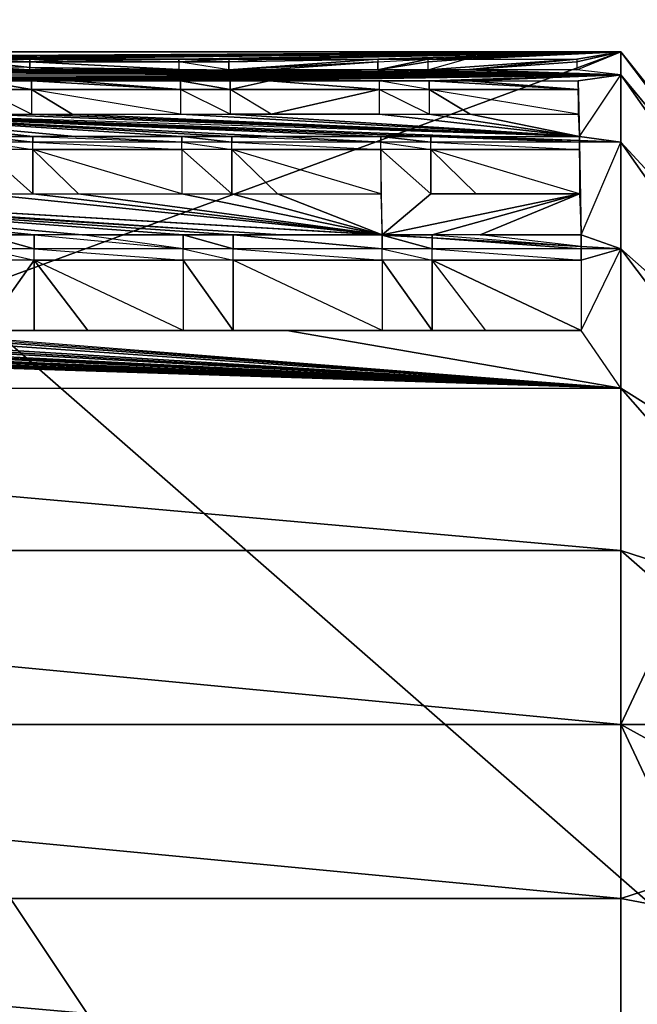
# Model space of a CAD drawing. Units: metres. Extents: x -3.8 to 1.2, y -0.8 to 1.6.
# Drawn here: x 0.27 to 0.73, y -0.07 to 0.66 of the extents above; entities that cross this region are included whole.
import ezdxf

# ---------------------------------------------------------------- set-up
doc = ezdxf.new("R2010")
doc.units = ezdxf.units.M

msp = doc.modelspace()

# ---------------------------------------------------------------- linework, layer by layer
for points in [[(0.8, -0.8), (-0.4, 1), (-3.4, -0.8)], [(1.2, -0.4), (-0.4, 1), (0.8, -0.8)], [(1.2, 0.6), (-0.4, 1), (1.2, -0.4)], [(0.8, 1), (-0.4, 1), (1.2, 0.6)], [(-0.646667, 0.14), (0.713333, 0.64), (-0.646667, 0.64)], [(-0.646667, 0.14), (0.713333, 0.14), (0.713333, 0.64)], [(0.713333, 0.64), (-0.207015, 0.634737, 0.039972), (-0.646667, 0.64)], [(0.713333, 0.64), (-0.169861, 0.634737, 0.039972), (-0.207015, 0.634737, 0.039972)], [(0.713333, 0.64), (-0.14181, 0.634737, 0.039972), (-0.169861, 0.634737, 0.039972)], [(0.713333, 0.64), (-0.14181, 0.634737, 0.039972), (-0.021903, 0.634737, 0.039972)], [(0.713333, 0.64), (-0.021903, 0.634737, 0.039972), (0.154105, 0.634737, 0.039972)], [(0.713333, 0.64), (0.154105, 0.634737, 0.039972), (0.236858, 0.634737, 0.039972)], [(0.713333, 0.64), (0.236858, 0.634737, 0.039972), (0.384816, 0.634737, 0.039972)], [(0.713333, 0.64), (0.384816, 0.634737, 0.039972), (0.421971, 0.634737, 0.039972)], [(0.713333, 0.64), (0.421971, 0.634737, 0.039972), (0.450021, 0.634737, 0.039972)], [(0.713333, 0.64), (0.450021, 0.634737, 0.039972), (0.532774, 0.634737, 0.039972)], [(0.713333, 0.64), (0.532774, 0.634737, 0.039972), (0.569928, 0.634737, 0.039972)], [(0.713333, 0.64), (0.569928, 0.634737, 0.039972), (0.597979, 0.634737, 0.039972)], [(0.713333, 0.64), (0.597979, 0.634737, 0.039972), (0.680732, 0.634737, 0.039972)], [(0.713333, 0.64), (0.713333, 0.622963, 0.129409), (0.680732, 0.626831, 0.100027)], [(0.713333, 0.64), (0.680732, 0.632727, 0.05524), (0.680732, 0.626831, 0.100027)], [(0.713333, 0.64), (0.680732, 0.634737, 0.039972), (0.680732, 0.632727, 0.05524)], [(0.713333, 0.14), (0.86152, 0.454854, -0.000031), (0.713333, 0.64)], [(0.713333, 0.64), (0.86152, 0.454854, -0.000031), (0.86152, 0.444125, 0.081459)], [(0.713333, 0.64), (0.86152, 0.444125, 0.081459), (0.713333, 0.622963, 0.129409)], [(0.236858, 0.634737, 0.039972), (0.274013, 0.634737, 0.039972), (0.384816, 0.634737, 0.039972)], [(0.236858, 0.634737, 0.039972), (0.274013, 0.634737, 0.039972), (0.236858, 0.632727, 0.05524)], [(0.274013, 0.634737, 0.039972), (0.274013, 0.632727, 0.05524), (0.236858, 0.632727, 0.05524)], [(0.274013, 0.632727, 0.05524), (0.274013, 0.628466, 0.087606), (0.236858, 0.632727, 0.05524)], [(0.274013, 0.628466, 0.087606), (0.236858, 0.628932, 0.084071), (0.236858, 0.632727, 0.05524)], [(0.274013, 0.634737, 0.039972), (0.302063, 0.634737, 0.039972), (0.384816, 0.634737, 0.039972)], [(0.274013, 0.634737, 0.039972), (0.302063, 0.634737, 0.039972), (0.274013, 0.632727, 0.05524)], [(0.302063, 0.634737, 0.039972), (0.384816, 0.634737, 0.039972), (0.274013, 0.632727, 0.05524)], [(0.384816, 0.634737, 0.039972), (0.384816, 0.632727, 0.05524), (0.274013, 0.632727, 0.05524)], [(0.384816, 0.632727, 0.05524), (0.384816, 0.627078, 0.09815), (0.274013, 0.632727, 0.05524)], [(0.384816, 0.627078, 0.09815), (0.274013, 0.628466, 0.087606), (0.274013, 0.632727, 0.05524)], [(0.384816, 0.634737, 0.039972), (0.421971, 0.634737, 0.039972), (0.384816, 0.632727, 0.05524)], [(0.421971, 0.634737, 0.039972), (0.421971, 0.632727, 0.05524), (0.384816, 0.632727, 0.05524)], [(0.384816, 0.627078, 0.09815), (0.421971, 0.626831, 0.100027), (0.384816, 0.632727, 0.05524)], [(0.421971, 0.632727, 0.05524), (0.421971, 0.626831, 0.100027), (0.384816, 0.632727, 0.05524)], [(0.421971, 0.632727, 0.05524), (0.532774, 0.634737, 0.039972), (0.421971, 0.626831, 0.100027)], [(0.421971, 0.632727, 0.05524), (0.450021, 0.634737, 0.039972), (0.532774, 0.634737, 0.039972)], [(0.532774, 0.634737, 0.039972), (0.532774, 0.632727, 0.05524), (0.421971, 0.626831, 0.100027)], [(0.421971, 0.634737, 0.039972), (0.421971, 0.632727, 0.05524), (0.450021, 0.634737, 0.039972)], [(0.532774, 0.632727, 0.05524), (0.450488, 0.626831, 0.100027), (0.421971, 0.626831, 0.100027)], [(0.532774, 0.632727, 0.05524), (0.532774, 0.626831, 0.100027), (0.450488, 0.626831, 0.100027)], [(0.569928, 0.634737, 0.039972), (0.569928, 0.632727, 0.05524), (0.532774, 0.626831, 0.100027)], [(0.532774, 0.632727, 0.05524), (0.569928, 0.634737, 0.039972), (0.532774, 0.626831, 0.100027)], [(0.532774, 0.634737, 0.039972), (0.532774, 0.632727, 0.05524), (0.569928, 0.634737, 0.039972)], [(0.569928, 0.632727, 0.05524), (0.569929, 0.626831, 0.100027), (0.532774, 0.626831, 0.100027)], [(0.569928, 0.632727, 0.05524), (0.569929, 0.626831, 0.100027), (0.597979, 0.634737, 0.039972)], [(0.569928, 0.634737, 0.039972), (0.569928, 0.632727, 0.05524), (0.597979, 0.634737, 0.039972)], [(0.569929, 0.626831, 0.100027), (0.680732, 0.634737, 0.039972), (0.598446, 0.626831, 0.100027)], [(0.569929, 0.626831, 0.100027), (0.597979, 0.634737, 0.039972), (0.680732, 0.634737, 0.039972)], [(0.680732, 0.634737, 0.039972), (0.680732, 0.632727, 0.05524), (0.598446, 0.626831, 0.100027)], [(0.680732, 0.632727, 0.05524), (0.680732, 0.626831, 0.100027), (0.598446, 0.626831, 0.100027)], [(-0.646667, 0.622963, 0.129409), (0.713333, 0.622963, 0.129409), (-0.613735, 0.626831, 0.100027)], [(0.713333, 0.622963, 0.129409), (-0.501884, 0.61859, 0.139967), (-0.646667, 0.622963, 0.129409)], [(0.713333, 0.622963, 0.129409), (-0.585217, 0.626831, 0.100027), (-0.613735, 0.626831, 0.100027)], [(0.713333, 0.622963, 0.129409), (-0.502931, 0.626831, 0.100027), (-0.585217, 0.626831, 0.100027)], [(0.713333, 0.622963, 0.129409), (-0.465777, 0.626831, 0.100027), (-0.502931, 0.626831, 0.100027)], [(0.713333, 0.622963, 0.129409), (-0.464729, 0.61859, 0.139967), (-0.501884, 0.61859, 0.139967)], [(0.713333, 0.622963, 0.129409), (-0.43726, 0.626831, 0.100027), (-0.465777, 0.626831, 0.100027)], [(0.713333, 0.622963, 0.129409), (-0.435726, 0.61859, 0.139967), (-0.464729, 0.61859, 0.139967)], [(0.713333, 0.622963, 0.129409), (-0.354973, 0.626831, 0.100027), (-0.43726, 0.626831, 0.100027)], [(0.713333, 0.622963, 0.129409), (-0.353926, 0.61859, 0.139967), (-0.435726, 0.61859, 0.139967)], [(0.713333, 0.622963, 0.129409), (-0.317819, 0.626831, 0.100027), (-0.354973, 0.626831, 0.100027)], [(0.713333, 0.622963, 0.129409), (-0.316771, 0.61859, 0.139967), (-0.353926, 0.61859, 0.139967)], [(0.713333, 0.622963, 0.129409), (-0.289302, 0.626831, 0.100027), (-0.317819, 0.626831, 0.100027)], [(0.713333, 0.622963, 0.129409), (-0.316771, 0.61859, 0.139967), (-0.13981, 0.61859, 0.139967)], [(0.713333, 0.622963, 0.129409), (-0.207016, 0.626831, 0.100027), (-0.289302, 0.626831, 0.100027)], [(0.713333, 0.622963, 0.129409), (-0.169861, 0.626831, 0.100027), (-0.207016, 0.626831, 0.100027)], [(0.713333, 0.622963, 0.129409), (-0.141344, 0.626831, 0.100027), (-0.169861, 0.626831, 0.100027)], [(0.713333, 0.622963, 0.129409), (-0.059058, 0.626831, 0.100027), (-0.141344, 0.626831, 0.100027)], [(0.713333, 0.622963, 0.129409), (-0.13981, 0.61859, 0.139967), (-0.05801, 0.61859, 0.139967)], [(0.713333, 0.622963, 0.129409), (-0.021903, 0.626831, 0.100027), (-0.059058, 0.626831, 0.100027)], [(0.713333, 0.622963, 0.129409), (-0.05801, 0.61859, 0.139967), (-0.020855, 0.61859, 0.139967)], [(0.713333, 0.622963, 0.129409), (0.006614, 0.626831, 0.100027), (-0.021903, 0.626831, 0.100027)], [(0.713333, 0.622963, 0.129409), (-0.020855, 0.61859, 0.139967), (0.127102, 0.61859, 0.139967)], [(0.713333, 0.622963, 0.129409), (0.0889, 0.626831, 0.100027), (0.006614, 0.626831, 0.100027)], [(0.713333, 0.622963, 0.129409), (0.126055, 0.626831, 0.100027), (0.0889, 0.626831, 0.100027)], [(0.713333, 0.622963, 0.129409), (0.154572, 0.626831, 0.100027), (0.126055, 0.626831, 0.100027)], [(0.713333, 0.622963, 0.129409), (0.127102, 0.61859, 0.139967), (0.156105, 0.61859, 0.139967)], [(0.713333, 0.622963, 0.129409), (0.236858, 0.626831, 0.100027), (0.154572, 0.626831, 0.100027)], [(0.713333, 0.622963, 0.129409), (0.156105, 0.61859, 0.139967), (0.237905, 0.61859, 0.139967)], [(0.274013, 0.626831, 0.100027), (0.274013, 0.628466, 0.087606), (0.236858, 0.628932, 0.084071)], [(0.274013, 0.626831, 0.100027), (0.236858, 0.628932, 0.084071), (0.236858, 0.626831, 0.100027)], [(0.713333, 0.622963, 0.129409), (0.274013, 0.626831, 0.100027), (0.236858, 0.626831, 0.100027)], [(0.713333, 0.622963, 0.129409), (0.237905, 0.61859, 0.139967), (0.27506, 0.61859, 0.139967)], [(0.384816, 0.627078, 0.09815), (0.274013, 0.628466, 0.087606), (0.384816, 0.626831, 0.100027)], [(0.274013, 0.628466, 0.087606), (0.384816, 0.626831, 0.100027), (0.30253, 0.626831, 0.100027)], [(0.274013, 0.628466, 0.087606), (0.30253, 0.626831, 0.100027), (0.274013, 0.626831, 0.100027)], [(0.713333, 0.622963, 0.129409), (0.30253, 0.626831, 0.100027), (0.274013, 0.626831, 0.100027)], [(0.713333, 0.622963, 0.129409), (0.27506, 0.61859, 0.139967), (0.304063, 0.61859, 0.139967)], [(0.713333, 0.622963, 0.129409), (0.384816, 0.626831, 0.100027), (0.30253, 0.626831, 0.100027)], [(0.713333, 0.622963, 0.129409), (0.304063, 0.61859, 0.139967), (0.385863, 0.61859, 0.139967)], [(0.713333, 0.622963, 0.129409), (0.384816, 0.627078, 0.09815), (0.421971, 0.626831, 0.100027)], [(0.713333, 0.622963, 0.129409), (0.384816, 0.627078, 0.09815), (0.384816, 0.626831, 0.100027)], [(0.713333, 0.622963, 0.129409), (0.385863, 0.61859, 0.139967), (0.423018, 0.61859, 0.139967)], [(0.713333, 0.622963, 0.129409), (0.450488, 0.626831, 0.100027), (0.421971, 0.626831, 0.100027)], [(0.713333, 0.622963, 0.129409), (0.423018, 0.61859, 0.139967), (0.570976, 0.61859, 0.139967)], [(0.713333, 0.622963, 0.129409), (0.532774, 0.626831, 0.100027), (0.450488, 0.626831, 0.100027)], [(0.713333, 0.622963, 0.129409), (0.598446, 0.626831, 0.100027), (0.532774, 0.626831, 0.100027)], [(0.569929, 0.626831, 0.100027), (0.598446, 0.626831, 0.100027), (0.532774, 0.626831, 0.100027)], [(0.713333, 0.622963, 0.129409), (0.570976, 0.61859, 0.139967), (0.599979, 0.61859, 0.139967)], [(0.713333, 0.622963, 0.129409), (0.680732, 0.626831, 0.100027), (0.598446, 0.626831, 0.100027)], [(0.713333, 0.622963, 0.129409), (0.599979, 0.61859, 0.139967), (0.681779, 0.61859, 0.139967)], [(0.713333, 0.622963, 0.129409), (0.681779, 0.61859, 0.139967), (0.682826, 0.577171, 0.239961)], [(0.713333, 0.622963, 0.129409), (0.713333, 0.573013, 0.25), (0.682826, 0.577171, 0.239961)], [(0.713333, 0.622963, 0.129409), (0.86152, 0.444125, 0.081459), (0.86152, 0.412671, 0.157396)], [(0.713333, 0.622963, 0.129409), (0.86152, 0.412671, 0.157396), (0.713333, 0.573013, 0.25)], [(0.27506, 0.611991, 0.155898), (0.237905, 0.61859, 0.139967), (0.27506, 0.61859, 0.139967)], [(0.27506, 0.611991, 0.155898), (0.237905, 0.611991, 0.155898), (0.237905, 0.61859, 0.139967)], [(0.385863, 0.611991, 0.155898), (0.27506, 0.61859, 0.139967), (0.304063, 0.61859, 0.139967)], [(0.385863, 0.611991, 0.155898), (0.27506, 0.611991, 0.155898), (0.27506, 0.61859, 0.139967)], [(0.385863, 0.611991, 0.155898), (0.304063, 0.61859, 0.139967), (0.385863, 0.61859, 0.139967)], [(0.423018, 0.611991, 0.155898), (0.385863, 0.61859, 0.139967), (0.423018, 0.61859, 0.139967)], [(0.423018, 0.611991, 0.155898), (0.385863, 0.611991, 0.155898), (0.385863, 0.61859, 0.139967)], [(0.533821, 0.61859, 0.139967), (0.423018, 0.61859, 0.139967), (0.570976, 0.61859, 0.139967)], [(0.452021, 0.61859, 0.139967), (0.533821, 0.61859, 0.139967), (0.423018, 0.61859, 0.139967)], [(0.452021, 0.61859, 0.139967), (0.423018, 0.611991, 0.155898), (0.423018, 0.61859, 0.139967)], [(0.452021, 0.61859, 0.139967), (0.533821, 0.611991, 0.155898), (0.423018, 0.611991, 0.155898)], [(0.452021, 0.61859, 0.139967), (0.533821, 0.61859, 0.139967), (0.533821, 0.611991, 0.155898)], [(0.570976, 0.611991, 0.155898), (0.533821, 0.61859, 0.139967), (0.570976, 0.61859, 0.139967)], [(0.570976, 0.611991, 0.155898), (0.533821, 0.61859, 0.139967), (0.533821, 0.611991, 0.155898)], [(0.681779, 0.611991, 0.155898), (0.570976, 0.61859, 0.139967), (0.599979, 0.61859, 0.139967)], [(0.681779, 0.611991, 0.155898), (0.570976, 0.611991, 0.155898), (0.570976, 0.61859, 0.139967)], [(0.681779, 0.611991, 0.155898), (0.599979, 0.61859, 0.139967), (0.681779, 0.61859, 0.139967)], [(0.681779, 0.61859, 0.139967), (0.681779, 0.611991, 0.155898), (0.682826, 0.577171, 0.239961)], [(0.27506, 0.611991, 0.155898), (0.27506, 0.593714, 0.200022), (0.237905, 0.611991, 0.155898)], [(0.237905, 0.593714, 0.200022), (0.27506, 0.593714, 0.200022), (0.237905, 0.611991, 0.155898)], [(0.385863, 0.611991, 0.155898), (0.385863, 0.593714, 0.200022), (0.27506, 0.611991, 0.155898)], [(0.305531, 0.593714, 0.200022), (0.385863, 0.593714, 0.200022), (0.27506, 0.611991, 0.155898)], [(0.27506, 0.593714, 0.200022), (0.305531, 0.593714, 0.200022), (0.27506, 0.611991, 0.155898)], [(0.423018, 0.611991, 0.155898), (0.423018, 0.593714, 0.200022), (0.385863, 0.611991, 0.155898)], [(0.385863, 0.593714, 0.200022), (0.423018, 0.593714, 0.200022), (0.385863, 0.611991, 0.155898)], [(0.533821, 0.611991, 0.155898), (0.453489, 0.593714, 0.200022), (0.423018, 0.611991, 0.155898)], [(0.423018, 0.593714, 0.200022), (0.453489, 0.593714, 0.200022), (0.423018, 0.611991, 0.155898)], [(0.533821, 0.611991, 0.155898), (0.533821, 0.593714, 0.200022), (0.453489, 0.593714, 0.200022)], [(0.533821, 0.593714, 0.200022), (0.570976, 0.593714, 0.200022), (0.533821, 0.611991, 0.155898)], [(0.570976, 0.611991, 0.155898), (0.570976, 0.593714, 0.200022), (0.533821, 0.611991, 0.155898)], [(0.681779, 0.611991, 0.155898), (0.681779, 0.593714, 0.200022), (0.570976, 0.611991, 0.155898)], [(0.601447, 0.593714, 0.200022), (0.681779, 0.593714, 0.200022), (0.570976, 0.611991, 0.155898)], [(0.570976, 0.593714, 0.200022), (0.601447, 0.593714, 0.200022), (0.570976, 0.611991, 0.155898)], [(0.681779, 0.611991, 0.155898), (0.681779, 0.593714, 0.200022), (0.682826, 0.577171, 0.239961)], [(0.127102, 0.593714, 0.200022), (0.572023, 0.577171, 0.239961), (0.534868, 0.577171, 0.239961)], [(0.127102, 0.593714, 0.200022), (0.149688, 0.593714, 0.200022), (0.572023, 0.577171, 0.239961)], [(0.127102, 0.593714, 0.200022), (0.534868, 0.577171, 0.239961), (0.455513, 0.577171, 0.239961)], [(0.127102, 0.593714, 0.200022), (0.455513, 0.577171, 0.239961), (0.424065, 0.577171, 0.239961)], [(0.127102, 0.593714, 0.200022), (0.424065, 0.577171, 0.239961), (0.38691, 0.577171, 0.239961)], [(0.127102, 0.593714, 0.200022), (0.38691, 0.577171, 0.239961), (0.307555, 0.577171, 0.239961)], [(0.127102, 0.593714, 0.200022), (0.307555, 0.577171, 0.239961), (0.276107, 0.577171, 0.239961)], [(0.127102, 0.593714, 0.200022), (0.276107, 0.577171, 0.239961), (0.238952, 0.577171, 0.239961)], [(0.600123, 0.577171, 0.239961), (0.149688, 0.593714, 0.200022), (0.157574, 0.593714, 0.200022)], [(0.600123, 0.577171, 0.239961), (0.149688, 0.593714, 0.200022), (0.572023, 0.577171, 0.239961)], [(0.237905, 0.593714, 0.200022), (0.682826, 0.577171, 0.239961), (0.157574, 0.593714, 0.200022)], [(0.603471, 0.577171, 0.239961), (0.682826, 0.577171, 0.239961), (0.157574, 0.593714, 0.200022)], [(0.603471, 0.577171, 0.239961), (0.600123, 0.577171, 0.239961), (0.157574, 0.593714, 0.200022)], [(0.237905, 0.593714, 0.200022), (0.27506, 0.593714, 0.200022), (0.682826, 0.577171, 0.239961)], [(0.27506, 0.593714, 0.200022), (0.305531, 0.593714, 0.200022), (0.682826, 0.577171, 0.239961)], [(0.305531, 0.593714, 0.200022), (0.385863, 0.593714, 0.200022), (0.682826, 0.577171, 0.239961)], [(0.385863, 0.593714, 0.200022), (0.423018, 0.593714, 0.200022), (0.682826, 0.577171, 0.239961)], [(0.423018, 0.593714, 0.200022), (0.533821, 0.593714, 0.200022), (0.682826, 0.577171, 0.239961)], [(0.423018, 0.593714, 0.200022), (0.533821, 0.593714, 0.200022), (0.453489, 0.593714, 0.200022)], [(0.533821, 0.593714, 0.200022), (0.570976, 0.593714, 0.200022), (0.682826, 0.577171, 0.239961)], [(0.570976, 0.593714, 0.200022), (0.601447, 0.593714, 0.200022), (0.682826, 0.577171, 0.239961)], [(0.601447, 0.593714, 0.200022), (0.681779, 0.593714, 0.200022), (0.682826, 0.577171, 0.239961)], [(0.276107, 0.573013, 0.25), (0.238952, 0.573013, 0.25), (0.238952, 0.577171, 0.239961)], [(0.276107, 0.577171, 0.239961), (0.276107, 0.573013, 0.25), (0.238952, 0.577171, 0.239961)], [(0.238952, 0.567397, 0.257319), (0.238952, 0.573013, 0.25), (0.276107, 0.567397, 0.257319)], [(0.276107, 0.573013, 0.25), (0.238952, 0.573013, 0.25), (0.276107, 0.567397, 0.257319)], [(0.38691, 0.573013, 0.25), (0.307555, 0.577171, 0.239961), (0.276107, 0.577171, 0.239961)], [(0.38691, 0.573013, 0.25), (0.276107, 0.573013, 0.25), (0.276107, 0.577171, 0.239961)], [(0.38691, 0.573013, 0.25), (0.276107, 0.573013, 0.25), (0.38691, 0.567397, 0.257319)], [(0.276107, 0.567397, 0.257319), (0.276107, 0.573013, 0.25), (0.38691, 0.567397, 0.257319)], [(0.38691, 0.577171, 0.239961), (0.38691, 0.573013, 0.25), (0.307555, 0.577171, 0.239961)], [(0.424065, 0.573013, 0.25), (0.38691, 0.573013, 0.25), (0.38691, 0.577171, 0.239961)], [(0.424065, 0.577171, 0.239961), (0.424065, 0.573013, 0.25), (0.38691, 0.577171, 0.239961)], [(0.38691, 0.567397, 0.257319), (0.38691, 0.573013, 0.25), (0.424065, 0.567397, 0.257319)], [(0.424065, 0.573013, 0.25), (0.38691, 0.573013, 0.25), (0.424065, 0.567397, 0.257319)], [(0.534868, 0.573013, 0.25), (0.455513, 0.577171, 0.239961), (0.424065, 0.577171, 0.239961)], [(0.534868, 0.573013, 0.25), (0.424065, 0.573013, 0.25), (0.424065, 0.577171, 0.239961)], [(0.534868, 0.573013, 0.25), (0.424065, 0.573013, 0.25), (0.534868, 0.567397, 0.257319)], [(0.424065, 0.567397, 0.257319), (0.424065, 0.573013, 0.25), (0.534868, 0.567397, 0.257319)], [(0.534868, 0.577171, 0.239961), (0.534868, 0.573013, 0.25), (0.455513, 0.577171, 0.239961)], [(0.572023, 0.573013, 0.25), (0.534868, 0.573013, 0.25), (0.534868, 0.577171, 0.239961)], [(0.572023, 0.577171, 0.239961), (0.572023, 0.573013, 0.25), (0.534868, 0.577171, 0.239961)], [(0.534868, 0.567397, 0.257319), (0.534868, 0.573013, 0.25), (0.572023, 0.567397, 0.257319)], [(0.572023, 0.573013, 0.25), (0.534868, 0.573013, 0.25), (0.572023, 0.567397, 0.257319)], [(0.682826, 0.574133, 0.247295), (0.600123, 0.577171, 0.239961), (0.572023, 0.577171, 0.239961)], [(0.682826, 0.574133, 0.247295), (0.682826, 0.573013, 0.25), (0.572023, 0.577171, 0.239961)], [(0.682826, 0.573013, 0.25), (0.572023, 0.573013, 0.25), (0.572023, 0.577171, 0.239961)], [(0.682826, 0.573013, 0.25), (0.572023, 0.573013, 0.25), (0.682826, 0.567397, 0.257319)], [(0.572023, 0.567397, 0.257319), (0.572023, 0.573013, 0.25), (0.682826, 0.567397, 0.257319)], [(0.682826, 0.574133, 0.247295), (0.600123, 0.577171, 0.239961), (0.603471, 0.577171, 0.239961)], [(0.682826, 0.577171, 0.239961), (0.682826, 0.574133, 0.247295), (0.603471, 0.577171, 0.239961)], [(0.713333, 0.573013, 0.25), (0.682826, 0.574133, 0.247295), (0.682826, 0.577171, 0.239961)], [(0.713333, 0.573013, 0.25), (0.682826, 0.573013, 0.25), (0.682826, 0.574133, 0.247295)], [(0.713333, 0.573013, 0.25), (0.682826, 0.573013, 0.25), (0.683873, 0.503987, 0.339956)], [(0.682826, 0.567397, 0.257319), (0.682826, 0.573013, 0.25), (0.683873, 0.503987, 0.339956)], [(0.713333, 0.573013, 0.25), (0.713333, 0.493553, 0.353553), (0.683873, 0.503987, 0.339956)], [(0.713333, 0.573013, 0.25), (0.86152, 0.412671, 0.157396), (0.86152, 0.362635, 0.222604)], [(0.713333, 0.573013, 0.25), (0.86152, 0.362635, 0.222604), (0.713333, 0.493553, 0.353553)], [(0.238952, 0.567397, 0.257319), (0.238952, 0.534634, 0.300016), (0.276107, 0.534634, 0.300016)], [(0.238952, 0.567397, 0.257319), (0.276107, 0.534634, 0.300016), (0.276107, 0.567397, 0.257319)], [(0.38691, 0.534634, 0.300016), (0.276107, 0.567397, 0.257319), (0.38691, 0.567397, 0.257319)], [(0.310066, 0.534634, 0.300016), (0.38691, 0.534634, 0.300016), (0.276107, 0.567397, 0.257319)], [(0.276107, 0.534634, 0.300016), (0.310066, 0.534634, 0.300016), (0.276107, 0.567397, 0.257319)], [(0.38691, 0.567397, 0.257319), (0.38691, 0.534634, 0.300016), (0.424065, 0.534634, 0.300016)], [(0.38691, 0.567397, 0.257319), (0.424065, 0.534634, 0.300016), (0.424065, 0.567397, 0.257319)], [(0.534868, 0.534634, 0.300016), (0.424065, 0.567397, 0.257319), (0.534868, 0.567397, 0.257319)], [(0.458024, 0.534634, 0.300016), (0.534868, 0.534634, 0.300016), (0.424065, 0.567397, 0.257319)], [(0.424065, 0.534634, 0.300016), (0.458024, 0.534634, 0.300016), (0.424065, 0.567397, 0.257319)], [(0.534868, 0.567397, 0.257319), (0.572023, 0.534634, 0.300016), (0.535915, 0.503987, 0.339956)], [(0.534868, 0.567397, 0.257319), (0.572023, 0.534634, 0.300016), (0.572023, 0.567397, 0.257319)], [(0.534868, 0.567397, 0.257319), (0.534868, 0.534634, 0.300016), (0.535915, 0.503987, 0.339956)], [(0.682826, 0.534634, 0.300016), (0.572023, 0.567397, 0.257319), (0.682826, 0.567397, 0.257319)], [(0.605981, 0.534634, 0.300016), (0.682826, 0.534634, 0.300016), (0.572023, 0.567397, 0.257319)], [(0.572023, 0.534634, 0.300016), (0.605981, 0.534634, 0.300016), (0.572023, 0.567397, 0.257319)], [(0.682826, 0.567397, 0.257319), (0.682826, 0.534634, 0.300016), (0.683873, 0.503987, 0.339956)], [(-0.019808, 0.534634, 0.300016), (0.277154, 0.503987, 0.339956), (0.24, 0.503987, 0.339956)], [(-0.019808, 0.534634, 0.300016), (0.312922, 0.503987, 0.339956), (0.277154, 0.503987, 0.339956)], [(-0.019808, 0.534634, 0.300016), (0.387957, 0.503987, 0.339956), (0.312922, 0.503987, 0.339956)], [(-0.019808, 0.534634, 0.300016), (0.425112, 0.503987, 0.339956), (0.387957, 0.503987, 0.339956)], [(-0.019808, 0.534634, 0.300016), (0.46088, 0.503987, 0.339956), (0.425112, 0.503987, 0.339956)], [(-0.019808, 0.534634, 0.300016), (0.010215, 0.534634, 0.300016), (0.46088, 0.503987, 0.339956)], [(0.534758, 0.503987, 0.339956), (0.010215, 0.534634, 0.300016), (0.46088, 0.503987, 0.339956)], [(0.534758, 0.503987, 0.339956), (0.010215, 0.534634, 0.300016), (0.01415, 0.534634, 0.300016)], [(0.238952, 0.534634, 0.300016), (0.535915, 0.503987, 0.339956), (0.01415, 0.534634, 0.300016)], [(0.535915, 0.503987, 0.339956), (0.534758, 0.503987, 0.339956), (0.01415, 0.534634, 0.300016)], [(0.238952, 0.534634, 0.300016), (0.276107, 0.534634, 0.300016), (0.535915, 0.503987, 0.339956)], [(0.276107, 0.534634, 0.300016), (0.310066, 0.534634, 0.300016), (0.535915, 0.503987, 0.339956)], [(0.310066, 0.534634, 0.300016), (0.38691, 0.534634, 0.300016), (0.535915, 0.503987, 0.339956)], [(0.38691, 0.534634, 0.300016), (0.424065, 0.534634, 0.300016), (0.535915, 0.503987, 0.339956)], [(0.424065, 0.534634, 0.300016), (0.458024, 0.534634, 0.300016), (0.535915, 0.503987, 0.339956)], [(0.458024, 0.534634, 0.300016), (0.534868, 0.534634, 0.300016), (0.535915, 0.503987, 0.339956)], [(0.682826, 0.534634, 0.300016), (0.57307, 0.503987, 0.339956), (0.535915, 0.503987, 0.339956)], [(0.572023, 0.534634, 0.300016), (0.682826, 0.534634, 0.300016), (0.535915, 0.503987, 0.339956)], [(0.572023, 0.534634, 0.300016), (0.682826, 0.534634, 0.300016), (0.605981, 0.534634, 0.300016)], [(0.682826, 0.534634, 0.300016), (0.608837, 0.503987, 0.339956), (0.57307, 0.503987, 0.339956)], [(0.682826, 0.534634, 0.300016), (0.683873, 0.503987, 0.339956), (0.608837, 0.503987, 0.339956)], [(0.277154, 0.493553, 0.353553), (0.24, 0.493553, 0.353553), (0.24, 0.503987, 0.339956)], [(0.277154, 0.503987, 0.339956), (0.277154, 0.493553, 0.353553), (0.24, 0.503987, 0.339956)], [(0.387957, 0.493553, 0.353553), (0.312922, 0.503987, 0.339956), (0.277154, 0.503987, 0.339956)], [(0.387957, 0.493553, 0.353553), (0.277154, 0.493553, 0.353553), (0.277154, 0.503987, 0.339956)], [(0.387957, 0.503987, 0.339956), (0.387957, 0.493553, 0.353553), (0.312922, 0.503987, 0.339956)], [(0.425112, 0.493553, 0.353553), (0.387957, 0.493553, 0.353553), (0.387957, 0.503987, 0.339956)], [(0.425112, 0.503987, 0.339956), (0.425112, 0.493553, 0.353553), (0.387957, 0.503987, 0.339956)], [(0.535915, 0.503919, 0.340044), (0.46088, 0.503987, 0.339956), (0.425112, 0.503987, 0.339956)], [(0.535915, 0.503919, 0.340044), (0.535915, 0.493553, 0.353553), (0.425112, 0.503987, 0.339956)], [(0.535915, 0.493553, 0.353553), (0.425112, 0.493553, 0.353553), (0.425112, 0.503987, 0.339956)], [(0.535915, 0.503919, 0.340044), (0.534758, 0.503987, 0.339956), (0.46088, 0.503987, 0.339956)], [(0.535915, 0.503919, 0.340044), (0.534758, 0.503987, 0.339956), (0.535915, 0.503987, 0.339956)], [(0.57307, 0.503987, 0.339956), (0.57307, 0.501748, 0.342873), (0.535915, 0.503987, 0.339956)], [(0.57307, 0.501748, 0.342873), (0.535915, 0.503919, 0.340044), (0.535915, 0.503987, 0.339956)], [(0.57307, 0.493553, 0.353553), (0.535915, 0.493553, 0.353553), (0.535915, 0.503919, 0.340044)], [(0.57307, 0.501748, 0.342873), (0.57307, 0.493553, 0.353553), (0.535915, 0.503919, 0.340044)], [(0.683873, 0.495275, 0.35131), (0.608837, 0.503987, 0.339956), (0.57307, 0.503987, 0.339956)], [(0.683873, 0.495275, 0.35131), (0.57307, 0.501748, 0.342873), (0.57307, 0.503987, 0.339956)], [(0.683873, 0.495275, 0.35131), (0.683873, 0.493553, 0.353553), (0.57307, 0.501748, 0.342873)], [(0.683873, 0.493553, 0.353553), (0.57307, 0.493553, 0.353553), (0.57307, 0.501748, 0.342873)], [(0.683873, 0.503987, 0.339956), (0.683873, 0.495275, 0.35131), (0.608837, 0.503987, 0.339956)], [(0.713333, 0.493553, 0.353553), (0.683873, 0.495275, 0.35131), (0.683873, 0.503987, 0.339956)], [(0.24, 0.485227, 0.359942), (0.24, 0.493553, 0.353553), (0.277154, 0.485227, 0.359942)], [(0.277154, 0.493553, 0.353553), (0.24, 0.493553, 0.353553), (0.277154, 0.485227, 0.359942)], [(0.387957, 0.493553, 0.353553), (0.277154, 0.493553, 0.353553), (0.387957, 0.485227, 0.359942)], [(0.277154, 0.485227, 0.359942), (0.277154, 0.493553, 0.353553), (0.387957, 0.485227, 0.359942)], [(0.387957, 0.485227, 0.359942), (0.387957, 0.493553, 0.353553), (0.425112, 0.485227, 0.359942)], [(0.425112, 0.493553, 0.353553), (0.387957, 0.493553, 0.353553), (0.425112, 0.485227, 0.359942)], [(0.535915, 0.493553, 0.353553), (0.425112, 0.493553, 0.353553), (0.535915, 0.485227, 0.359942)], [(0.425112, 0.485227, 0.359942), (0.425112, 0.493553, 0.353553), (0.535915, 0.485227, 0.359942)], [(0.535915, 0.485227, 0.359942), (0.535915, 0.493553, 0.353553), (0.57307, 0.485227, 0.359942)], [(0.57307, 0.493553, 0.353553), (0.535915, 0.493553, 0.353553), (0.57307, 0.485227, 0.359942)], [(0.683873, 0.493553, 0.353553), (0.57307, 0.493553, 0.353553), (0.683873, 0.485227, 0.359942)], [(0.57307, 0.485227, 0.359942), (0.57307, 0.493553, 0.353553), (0.683873, 0.485227, 0.359942)], [(0.713333, 0.493553, 0.353553), (0.683873, 0.493553, 0.353553), (0.683873, 0.495275, 0.35131)], [(0.713333, 0.493553, 0.353553), (0.713333, 0.39, 0.433013), (0.683873, 0.433009, 0.400011)], [(0.713333, 0.493553, 0.353553), (0.683873, 0.485227, 0.359942), (0.683873, 0.433009, 0.400011)], [(0.713333, 0.493553, 0.353553), (0.683873, 0.493553, 0.353553), (0.683873, 0.485227, 0.359942)], [(0.713333, 0.493553, 0.353553), (0.86152, 0.297427, 0.27264), (0.713333, 0.39, 0.433013)], [(0.713333, 0.493553, 0.353553), (0.86152, 0.362635, 0.222604), (0.86152, 0.297427, 0.27264)], [(0.24, 0.433009, 0.400011), (0.277154, 0.433009, 0.400011), (0.277154, 0.485227, 0.359942)], [(0.24, 0.485227, 0.359942), (0.24, 0.433009, 0.400011), (0.277154, 0.485227, 0.359942)], [(0.387957, 0.433009, 0.400011), (0.277154, 0.485227, 0.359942), (0.387957, 0.485227, 0.359942)], [(0.317111, 0.433009, 0.400011), (0.387957, 0.433009, 0.400011), (0.277154, 0.485227, 0.359942)], [(0.277154, 0.433009, 0.400011), (0.317111, 0.433009, 0.400011), (0.277154, 0.485227, 0.359942)], [(0.387957, 0.485227, 0.359942), (0.387957, 0.433009, 0.400011), (0.425112, 0.433009, 0.400011)], [(0.387957, 0.485227, 0.359942), (0.425112, 0.433009, 0.400011), (0.425112, 0.485227, 0.359942)], [(0.535915, 0.433009, 0.400011), (0.425112, 0.485227, 0.359942), (0.535915, 0.485227, 0.359942)], [(0.425112, 0.433009, 0.400011), (0.535915, 0.433009, 0.400011), (0.425112, 0.485227, 0.359942)], [(0.535915, 0.485227, 0.359942), (0.535915, 0.433009, 0.400011), (0.57307, 0.433009, 0.400011)], [(0.535915, 0.485227, 0.359942), (0.57307, 0.433009, 0.400011), (0.57307, 0.485227, 0.359942)], [(0.57307, 0.485227, 0.359942), (0.683873, 0.485227, 0.359942), (0.683873, 0.433009, 0.400011)], [(0.613027, 0.433009, 0.400011), (0.57307, 0.485227, 0.359942), (0.683873, 0.433009, 0.400011)], [(0.57307, 0.433009, 0.400011), (0.613027, 0.433009, 0.400011), (0.57307, 0.485227, 0.359942)], [(0.713333, 0.14), (0.86152, 0.14, -0.000031), (0.86152, 0.454854, -0.000031)], [(-0.646667, 0.39, 0.433013), (0.713333, 0.39, 0.433013), (-0.610593, 0.433009, 0.400011)], [(0.713333, 0.39, 0.433013), (-0.570636, 0.433009, 0.400011), (-0.610593, 0.433009, 0.400011)], [(0.713333, 0.39, 0.433013), (-0.49979, 0.433009, 0.400011), (-0.570636, 0.433009, 0.400011)], [(0.713333, 0.39, 0.433013), (-0.462635, 0.433009, 0.400011), (-0.49979, 0.433009, 0.400011)], [(0.713333, 0.39, 0.433013), (-0.422678, 0.433009, 0.400011), (-0.462635, 0.433009, 0.400011)], [(0.713333, 0.39, 0.433013), (-0.351832, 0.433009, 0.400011), (-0.422678, 0.433009, 0.400011)], [(0.713333, 0.39, 0.433013), (-0.314677, 0.433009, 0.400011), (-0.351832, 0.433009, 0.400011)], [(0.713333, 0.39, 0.433013), (-0.27472, 0.433009, 0.400011), (-0.314677, 0.433009, 0.400011)], [(0.713333, 0.39, 0.433013), (-0.203874, 0.433009, 0.400011), (-0.27472, 0.433009, 0.400011)], [(0.713333, 0.39, 0.433013), (-0.166719, 0.433009, 0.400011), (-0.203874, 0.433009, 0.400011)], [(0.713333, 0.39, 0.433013), (-0.126762, 0.433009, 0.400011), (-0.166719, 0.433009, 0.400011)], [(0.713333, 0.39, 0.433013), (-0.055916, 0.433009, 0.400011), (-0.126762, 0.433009, 0.400011)], [(0.713333, 0.39, 0.433013), (-0.018761, 0.433009, 0.400011), (-0.055916, 0.433009, 0.400011)], [(0.713333, 0.39, 0.433013), (0.021195, 0.433009, 0.400011), (-0.018761, 0.433009, 0.400011)], [(0.713333, 0.39, 0.433013), (0.092042, 0.433009, 0.400011), (0.021195, 0.433009, 0.400011)], [(0.713333, 0.39, 0.433013), (0.129196, 0.433009, 0.400011), (0.092042, 0.433009, 0.400011)], [(0.713333, 0.39, 0.433013), (0.148484, 0.433009, 0.400011), (0.129196, 0.433009, 0.400011)], [(0.713333, 0.39, 0.433013), (0.148484, 0.433009, 0.400011), (0.169153, 0.433009, 0.400011)], [(0.713333, 0.39, 0.433013), (0.465069, 0.433009, 0.400011), (0.169153, 0.433009, 0.400011)], [(0.24, 0.433009, 0.400011), (0.465069, 0.433009, 0.400011), (0.169153, 0.433009, 0.400011)], [(0.24, 0.433009, 0.400011), (0.277154, 0.433009, 0.400011), (0.465069, 0.433009, 0.400011)], [(0.277154, 0.433009, 0.400011), (0.317111, 0.433009, 0.400011), (0.465069, 0.433009, 0.400011)], [(0.317111, 0.433009, 0.400011), (0.387957, 0.433009, 0.400011), (0.465069, 0.433009, 0.400011)], [(0.387957, 0.433009, 0.400011), (0.425112, 0.433009, 0.400011), (0.465069, 0.433009, 0.400011)], [(0.425112, 0.433009, 0.400011), (0.535915, 0.433009, 0.400011), (0.465069, 0.433009, 0.400011)], [(0.713333, 0.39, 0.433013), (0.683873, 0.433009, 0.400011), (0.465069, 0.433009, 0.400011)], [(0.613027, 0.433009, 0.400011), (0.683873, 0.433009, 0.400011), (0.465069, 0.433009, 0.400011)], [(0.57307, 0.433009, 0.400011), (0.613027, 0.433009, 0.400011), (0.465069, 0.433009, 0.400011)], [(0.535915, 0.433009, 0.400011), (0.57307, 0.433009, 0.400011), (0.465069, 0.433009, 0.400011)], [(-0.646667, 0.39, 0.433013), (0.713333, 0.269409, 0.482963), (-0.646667, 0.269409, 0.482963)], [(-0.646667, 0.39, 0.433013), (0.713333, 0.39, 0.433013), (0.713333, 0.269409, 0.482963)], [(0.713333, 0.39, 0.433013), (0.86152, 0.22149, 0.304094), (0.713333, 0.269409, 0.482963)], [(0.713333, 0.39, 0.433013), (0.86152, 0.297427, 0.27264), (0.86152, 0.22149, 0.304094)], [(-0.646667, 0.269409, 0.482963), (0.713333, 0.14, 0.5), (-0.646667, 0.14, 0.5)], [(-0.646667, 0.269409, 0.482963), (0.713333, 0.269409, 0.482963), (0.713333, 0.14, 0.5)], [(0.713333, 0.269409, 0.482963), (0.86152, 0.14, 0.314823), (0.713333, 0.14, 0.5)], [(0.713333, 0.269409, 0.482963), (0.86152, 0.22149, 0.304094), (0.86152, 0.14, 0.314823)], [(-0.646667, 0.14), (0.713333, -0.36), (-0.646667, -0.36)], [(-0.646667, 0.14), (0.713333, 0.14), (0.713333, -0.36)], [(-0.646667, 0.14, 0.5), (0.713333, 0.010591, 0.482963), (-0.646667, 0.010591, 0.482963)], [(-0.646667, 0.14, 0.5), (0.713333, 0.14, 0.5), (0.713333, 0.010591, 0.482963)], [(0.713333, 0.14), (0.86152, -0.174854, -0.000031), (0.713333, -0.36)], [(0.713333, 0.14), (0.86152, 0.14, -0.000031), (0.86152, -0.174854, -0.000031)], [(0.713333, 0.14, 0.5), (0.86152, 0.05851, 0.304094), (0.713333, 0.010591, 0.482963)], [(0.713333, 0.14, 0.5), (0.86152, 0.14, 0.314823), (0.86152, 0.05851, 0.304094)], [(0.713333, 0.010591, 0.482963), (0.86152, 0.05851, 0.304094), (0.86152, -0.017427, 0.27264)], [(-0.646667, 0.010591, 0.482963), (0.713333, -0.11, 0.433013), (-0.646667, -0.11, 0.433013)], [(-0.646667, 0.010591, 0.482963), (0.713333, 0.010591, 0.482963), (0.713333, -0.11, 0.433013)], [(0.713333, 0.010591, 0.482963), (0.86152, -0.017427, 0.27264), (0.713333, -0.11, 0.433013)], [(0.713333, -0.11, 0.433013), (0.86152, -0.017427, 0.27264), (0.86152, -0.082635, 0.222604)]]:
    msp.add_3dface(points)

doc.saveas('drawing.dxf')
